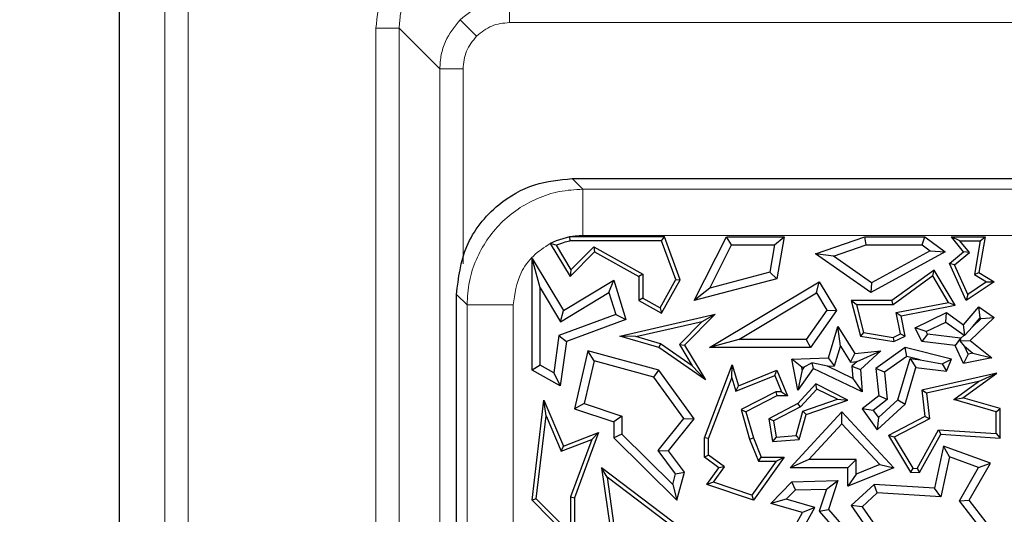
# Model space of a CAD drawing. Units: millimetres. Extents: x 0 to 420, y 0 to 297.
# Drawn here: x 87 to 94, y 105 to 108 of the extents above; entities that cross this region are included whole.
import ezdxf

# ---------------------------------------------------------------- set-up
doc = ezdxf.new("R2010")
doc.units = ezdxf.units.MM

msp = doc.modelspace()

# ---------------------------------------------------------------- linework, layer by layer
at = {"color": 7, "linetype": 'Continuous', "lineweight": 25}
for p, q in [((87.613, 42.309), (87.613, 110.643)), ((90.8595, 107.226), (91.3787, 107.226)), ((91.3787, 107.226), (91.9041, 107.226)), ((91.9041, 107.226), (95.861, 107.226)), ((90.8397, 106.8093), (90.7441, 106.7806)), ((90.8397, 106.8093), (90.8426, 106.78)), ((91.5205, 106.8093), (90.8397, 106.8093)), ((91.5001, 106.78), (91.5205, 106.8093)), ((91.6347, 106.5006), (91.5205, 106.8093)), ((91.7344, 106.3514), (91.9665, 106.8093)), ((92.0026, 106.7506), (91.9665, 106.8093)), ((91.9665, 106.8093), (92.3795, 106.8093)), ((92.3098, 106.7506), (92.3795, 106.8093)), ((92.3795, 106.8093), (92.328, 106.5084)), ((92.6045, 106.6866), (92.9586, 106.8093)), ((92.9685, 106.7506), (92.9586, 106.8093)), ((92.9586, 106.8093), (93.3899, 106.8093)), ((93.3703, 106.7506), (93.3899, 106.8093)), ((93.3899, 106.8093), (93.5343, 106.701)), ((93.641, 106.78), (93.5795, 106.8093)), ((93.5795, 106.8093), (93.821, 106.8093)), ((93.667, 106.701), (93.5795, 106.8093)), ((93.821, 106.8093), (93.777, 106.5532)), ((93.7861, 106.78), (93.821, 106.8093)), ((90.7441, 106.7806), (90.7017, 106.7607)), ((90.7434, 106.7484), (90.7017, 106.7607)), ((90.7017, 106.7607), (90.8445, 106.5239)), ((90.7434, 106.7484), (90.8502, 106.5715)), ((91.5001, 106.78), (90.8426, 106.78)), ((90.8502, 106.5715), (91.0142, 106.7376)), ((91.0142, 106.7376), (91.3663, 106.5412)), ((91.0142, 106.7376), (91.0194, 106.701)), ((91.6024, 106.5031), (91.5001, 106.78)), ((91.8461, 106.4417), (92.0026, 106.7506)), ((92.0026, 106.7506), (92.3098, 106.7506)), ((92.3098, 106.7506), (92.2765, 106.5556)), ((92.7328, 106.6689), (92.9685, 106.7506)), ((92.9685, 106.7506), (93.3703, 106.7506)), ((93.3703, 106.7506), (93.426, 106.7088)), ((93.7082, 106.6969), (93.641, 106.78)), ((93.641, 106.78), (93.7861, 106.78)), ((93.7861, 106.78), (93.7446, 106.5385)), ((90.6298, 106.4425), (90.571, 106.6538)), ((90.571, 106.6538), (90.7962, 106.2803)), ((90.571, 105.8537), (90.571, 106.6538)), ((90.8445, 106.5239), (91.0194, 106.701)), ((91.0194, 106.701), (91.3369, 106.5239)), ((92.7328, 106.6689), (92.6045, 106.6866)), ((93.002, 106.4096), (92.6045, 106.6866)), ((93.0058, 106.4787), (92.7328, 106.6689)), ((93.5343, 106.701), (93.002, 106.4096)), ((93.426, 106.7088), (93.0058, 106.4787)), ((93.426, 106.7088), (93.5343, 106.701)), ((93.5649, 106.6168), (93.667, 106.701)), ((93.6009, 106.6084), (93.7082, 106.6969)), ((93.7082, 106.6969), (93.667, 106.701)), ((93.6009, 106.6084), (93.5649, 106.6168)), ((93.6857, 106.3514), (93.5649, 106.6168)), ((93.698, 106.3953), (93.6009, 106.6084)), ((90.8502, 106.5715), (90.8445, 106.5239)), ((91.3663, 106.5412), (91.3369, 106.5239)), ((91.3369, 106.5239), (91.3369, 106.3514)), ((91.3663, 106.5412), (91.3663, 106.3687)), ((92.328, 106.5084), (91.7344, 106.3514)), ((92.2765, 106.5556), (91.8461, 106.4417)), ((92.2765, 106.5556), (92.328, 106.5084)), ((93.4548, 106.5708), (93.1521, 106.3514)), ((93.446, 106.5282), (93.1617, 106.322)), ((93.446, 106.5282), (93.4548, 106.5708)), ((93.5591, 106.3386), (93.446, 106.5282)), ((93.6057, 106.3177), (93.4548, 106.5708)), ((93.7446, 106.5385), (93.777, 106.5532)), ((93.7446, 106.5385), (93.8311, 106.4857)), ((93.777, 106.5532), (93.8854, 106.487)), ((90.6298, 106.4425), (90.7763, 106.1997)), ((90.6298, 105.8882), (90.6298, 106.4425)), ((90.7962, 106.2803), (91.1569, 106.4979)), ((91.1228, 106.4087), (91.1569, 106.4979)), ((91.1569, 106.4979), (91.2437, 106.2147)), ((91.4892, 106.3001), (91.6024, 106.5031)), ((91.5005, 106.2601), (91.6347, 106.5006)), ((91.6024, 106.5031), (91.6347, 106.5006)), ((91.8461, 106.4417), (91.7344, 106.3514)), ((91.8431, 106.0145), (92.632, 106.487)), ((92.6118, 106.4064), (92.632, 106.487)), ((92.632, 106.487), (92.7558, 106.2803)), ((93.0058, 106.4787), (93.002, 106.4096)), ((93.8854, 106.487), (93.6857, 106.3514)), ((93.8311, 106.4857), (93.698, 106.3953)), ((93.8311, 106.4857), (93.8854, 106.487)), ((90.0293, 63.0258), (90.0293, 106.3958)), ((90.7763, 106.1997), (91.1228, 106.4087)), ((91.1228, 106.4087), (91.1713, 106.2506)), ((91.3663, 106.3687), (91.3369, 106.3514)), ((91.3663, 106.3687), (91.4892, 106.3001)), ((92.0557, 106.0732), (92.6118, 106.4064)), ((92.6118, 106.4064), (92.6857, 106.283)), ((93.698, 106.3953), (93.6857, 106.3514)), ((91.3369, 106.3514), (91.5005, 106.2601)), ((91.4892, 106.3001), (91.5005, 106.2601)), ((92.8993, 106.322), (92.8615, 106.3514)), ((92.8615, 106.3514), (92.9262, 106.0965)), ((93.1521, 106.3514), (92.8615, 106.3514)), ((92.8993, 106.322), (92.9499, 106.1224)), ((93.1617, 106.322), (92.8993, 106.322)), ((93.1617, 106.322), (93.1521, 106.3514)), ((93.1844, 106.2654), (93.5591, 106.3386)), ((93.2189, 106.2422), (93.6057, 106.3177)), ((93.5591, 106.3386), (93.6057, 106.3177)), ((93.667, 106.1786), (93.777, 106.3058)), ((93.7868, 106.2273), (93.777, 106.3058)), ((93.777, 106.3058), (93.8854, 106.2303)), ((91.1713, 106.2506), (90.764, 106.1)), ((90.7763, 106.1997), (90.7962, 106.2803)), ((91.1713, 106.2506), (91.2437, 106.2147)), ((91.2003, 106.0965), (91.8847, 106.2537)), ((91.8847, 106.2537), (91.6656, 106.0318)), ((91.7927, 106.2025), (91.8847, 106.2537)), ((92.6857, 106.283), (92.5373, 106.0732)), ((92.7558, 106.2803), (92.5677, 106.0145)), ((92.6857, 106.283), (92.7558, 106.2803)), ((93.2141, 106.1131), (93.1844, 106.2654)), ((93.1844, 106.2654), (93.2189, 106.2422)), ((93.2473, 106.0965), (93.2189, 106.2422)), ((93.3198, 106.1573), (93.5444, 106.2659)), ((93.5386, 106.1978), (93.5444, 106.2659)), ((93.5444, 106.2659), (93.667, 106.1786)), ((93.8854, 106.2303), (93.7149, 106.0655)), ((93.7313, 106.1631), (93.7868, 106.2273)), ((93.7868, 106.2273), (93.7932, 106.2229)), ((93.7932, 106.2229), (93.8854, 106.2303)), ((91.2437, 106.2147), (90.8174, 106.0571)), ((91.3165, 106.093), (91.7927, 106.2025)), ((91.7927, 106.2025), (91.6286, 106.0362)), ((92.6972, 105.9398), (92.7639, 106.1652)), ((92.7837, 106.025), (92.7639, 106.1652)), ((92.7639, 106.1652), (92.8867, 105.9729)), ((93.3983, 106.13), (93.3198, 106.1573)), ((93.3682, 106.0571), (93.3198, 106.1573)), ((93.3983, 106.13), (93.5386, 106.1978)), ((93.5386, 106.1978), (93.6703, 106.1042)), ((93.676, 106.1046), (93.667, 106.1786)), ((93.7313, 106.1631), (93.676, 106.1046)), ((93.7932, 106.2229), (93.7313, 106.1631)), ((90.764, 106.1), (90.7272, 105.8339)), ((90.764, 106.1), (90.8174, 106.0571)), ((91.3165, 106.093), (91.2003, 106.0965)), ((91.4799, 106.0145), (91.2003, 106.0965)), ((91.4927, 106.0413), (91.3165, 106.093)), ((92.9499, 106.1224), (92.9262, 106.0965)), ((92.9262, 106.0965), (93.1658, 106.0571)), ((92.9499, 106.1224), (93.1614, 106.0876)), ((93.1614, 106.0876), (93.2141, 106.1131)), ((93.1614, 106.0876), (93.1658, 106.0571)), ((93.1658, 106.0571), (93.2473, 106.0965)), ((93.2141, 106.1131), (93.2473, 106.0965)), ((93.4071, 106.1116), (93.3682, 106.0571)), ((93.4071, 106.1116), (93.3983, 106.13)), ((93.6445, 106.0829), (93.4071, 106.1116)), ((93.6445, 106.0829), (93.6056, 106.0284)), ((93.6457, 106.0804), (93.6445, 106.0829)), ((93.6703, 106.1042), (93.6457, 106.0804)), ((93.6703, 106.1042), (93.676, 106.1046)), ((90.8174, 106.0571), (90.7737, 105.7406)), ((91.4927, 106.0413), (91.4799, 106.0145)), ((91.8157, 105.783), (91.4799, 106.0145)), ((91.7201, 105.8846), (91.4927, 106.0413)), ((91.6286, 106.0362), (91.6656, 106.0318)), ((91.6286, 106.0362), (91.7201, 105.8846)), ((91.6656, 106.0318), (91.8157, 105.783)), ((92.0557, 106.0732), (91.8431, 106.0145)), ((92.5677, 106.0145), (91.8431, 106.0145)), ((92.5373, 106.0732), (92.0557, 106.0732)), ((92.5373, 106.0732), (92.5677, 106.0145)), ((92.7415, 105.8825), (92.7837, 106.025)), ((92.7837, 106.025), (92.8566, 105.9108)), ((93.2473, 106.0145), (93.0381, 105.8652)), ((93.2593, 105.9509), (93.2473, 106.0145)), ((93.5795, 105.9313), (93.2473, 106.0145)), ((93.6056, 106.0284), (93.3682, 106.0571)), ((93.667, 105.9012), (93.6056, 106.0284)), ((93.6457, 106.0804), (93.6425, 106.0624)), ((93.6425, 106.0624), (93.7149, 106.0655)), ((93.6731, 106.0237), (93.6425, 106.0624)), ((93.7003, 105.9674), (93.6731, 106.0237)), ((93.6731, 106.0237), (93.7343, 105.9739)), ((93.7149, 106.0655), (93.8691, 105.9398)), ((90.9722, 105.9916), (90.8769, 105.5744)), ((91.0159, 105.9188), (90.9722, 105.9916)), ((91.4799, 105.8537), (90.9722, 105.9916)), ((92.8566, 105.9108), (92.8867, 105.9729)), ((92.8867, 105.9729), (93.0739, 105.9916)), ((92.9035, 105.9155), (93.0739, 105.9916)), ((93.0739, 105.9916), (92.9262, 105.8566)), ((93.2593, 105.9509), (93.0999, 105.8371)), ((93.3559, 105.9267), (93.2593, 105.9509)), ((93.7003, 105.9674), (93.667, 105.9012)), ((93.7343, 105.9739), (93.7003, 105.9674)), ((93.7343, 105.9739), (93.8691, 105.9398)), ((90.6298, 105.8882), (90.571, 105.8537)), ((90.7272, 105.8339), (90.6298, 105.8882)), ((91.0159, 105.9188), (90.946, 105.6132)), ((91.4446, 105.8024), (91.0159, 105.9188)), ((91.7201, 105.8846), (91.8157, 105.783)), ((91.8077, 105.3683), (92.0078, 105.8904)), ((92.004, 105.7982), (92.0078, 105.8904)), ((92.0078, 105.8904), (92.0513, 105.7406)), ((92.4354, 105.9313), (92.6972, 105.9398)), ((92.5063, 105.8748), (92.4354, 105.9313)), ((92.4786, 105.71), (92.4354, 105.9313)), ((92.5063, 105.8748), (92.5241, 105.8753)), ((92.5101, 105.8557), (92.5063, 105.8748)), ((92.5241, 105.8753), (92.5101, 105.8557)), ((92.5241, 105.8753), (92.5788, 105.9047)), ((92.5788, 105.9047), (92.5889, 105.8652)), ((92.6918, 105.8808), (92.5788, 105.9047)), ((92.6918, 105.8808), (92.7415, 105.8825)), ((92.8722, 105.7938), (92.6918, 105.8808)), ((92.7415, 105.8825), (92.6972, 105.9398)), ((92.8566, 105.9108), (92.9035, 105.9155)), ((92.9035, 105.9155), (92.8653, 105.8806)), ((92.8653, 105.8806), (92.9262, 105.8566)), ((92.8653, 105.8806), (92.8722, 105.7938)), ((93.1956, 105.6404), (93.2829, 105.9355)), ((93.2473, 105.6081), (93.3252, 105.8712)), ((93.2829, 105.9355), (93.3252, 105.8712)), ((93.2829, 105.9355), (93.3559, 105.9267)), ((93.3252, 105.8712), (93.5444, 105.8447)), ((93.3559, 105.9267), (93.5132, 105.8976)), ((93.5132, 105.8976), (93.5795, 105.9313)), ((93.5132, 105.8976), (93.5444, 105.8447)), ((93.5444, 105.8447), (93.5795, 105.9313)), ((93.8691, 105.9398), (93.667, 105.9012)), ((90.7737, 105.7406), (90.571, 105.8537)), ((90.7272, 105.8339), (90.7737, 105.7406)), ((91.4446, 105.8024), (91.4799, 105.8537)), ((91.6604, 105.506), (91.4446, 105.8024)), ((91.7344, 105.5043), (91.4799, 105.8537)), ((92.0322, 105.7011), (92.312, 105.8154)), ((92.0513, 105.7406), (92.328, 105.8537)), ((92.312, 105.8154), (92.328, 105.8537)), ((92.312, 105.8154), (92.3599, 105.6979)), ((92.328, 105.8537), (92.4037, 105.6685)), ((92.5889, 105.8652), (92.4786, 105.71)), ((92.5101, 105.8557), (92.4786, 105.71)), ((92.9389, 105.6964), (92.5889, 105.8652)), ((92.9262, 105.8566), (92.9389, 105.6964)), ((93.0999, 105.8371), (93.0381, 105.8652)), ((93.0381, 105.8652), (93.0577, 105.6685)), ((93.0999, 105.8371), (93.1194, 105.6424)), ((93.9043, 105.8313), (93.3682, 105.71)), ((93.6622, 105.6531), (93.9043, 105.8313)), ((93.7736, 105.7716), (93.9043, 105.8313)), ((91.8371, 105.3628), (92.004, 105.7982)), ((92.004, 105.7982), (92.0322, 105.7011)), ((92.0322, 105.7011), (92.0513, 105.7406)), ((92.6081, 105.7534), (92.4786, 105.6135)), ((92.6146, 105.7172), (92.6081, 105.7534)), ((92.8366, 105.6384), (92.6081, 105.7534)), ((92.8722, 105.7938), (92.9389, 105.6964)), ((93.7736, 105.7716), (93.4004, 105.6872)), ((93.5964, 105.6412), (93.7736, 105.7716)), ((92.321, 105.6979), (92.0704, 105.5696)), ((92.328, 105.6685), (92.1053, 105.5545)), ((92.321, 105.6979), (92.328, 105.6685)), ((92.3599, 105.6979), (92.321, 105.6979)), ((92.4037, 105.6685), (92.328, 105.6685)), ((92.3599, 105.6979), (92.4037, 105.6685)), ((92.6146, 105.7172), (92.4967, 105.5899)), ((92.7614, 105.6434), (92.6146, 105.7172)), ((93.0577, 105.6685), (92.9389, 105.5744)), ((93.1194, 105.6424), (93.0577, 105.6685)), ((93.4004, 105.6872), (93.3682, 105.71)), ((93.3682, 105.71), (93.3899, 105.5196)), ((93.4004, 105.6872), (93.4213, 105.5029)), ((90.571, 104.9201), (90.6567, 105.6384)), ((90.6727, 105.5249), (90.6567, 105.6384)), ((90.6567, 105.6384), (90.7962, 105.3081)), ((90.946, 105.6132), (90.8769, 105.5744)), ((90.946, 105.6132), (91.2157, 105.5231)), ((92.4786, 105.6135), (92.2698, 105.5043)), ((92.4967, 105.5899), (92.3023, 105.4881)), ((92.4967, 105.5899), (92.4786, 105.6135)), ((92.5145, 105.5576), (92.7614, 105.6434)), ((92.5386, 105.5349), (92.8366, 105.6384)), ((92.7614, 105.6434), (92.8366, 105.6384)), ((93.1194, 105.6424), (93.0192, 105.563)), ((93.046, 105.4242), (93.2473, 105.6081)), ((93.0554, 105.5123), (93.1956, 105.6404)), ((93.1956, 105.6404), (93.2473, 105.6081)), ((93.5964, 105.6412), (93.6622, 105.6531)), ((93.9008, 105.5549), (93.5964, 105.6412)), ((93.9302, 105.5771), (93.6622, 105.6531)), ((90.6019, 104.9307), (90.6727, 105.5249)), ((90.6727, 105.5249), (90.7802, 105.2706)), ((90.8769, 105.5744), (91.1569, 105.4808)), ((91.2157, 105.5231), (91.1569, 105.4808)), ((91.2157, 105.5231), (91.2157, 105.3928)), ((92.0704, 105.5696), (92.1316, 105.3587)), ((92.0704, 105.5696), (92.1053, 105.5545)), ((92.1053, 105.5545), (92.1594, 105.3683)), ((92.4221, 105.1525), (92.7941, 105.5545)), ((92.4652, 105.3839), (92.5145, 105.5576)), ((92.488, 105.3563), (92.5386, 105.5349)), ((92.5145, 105.5576), (92.5386, 105.5349)), ((92.7941, 105.4679), (92.7941, 105.5545)), ((92.7941, 105.5545), (93.1658, 105.1525)), ((93.0192, 105.563), (92.9389, 105.5744)), ((92.9389, 105.5744), (93.046, 105.4242)), ((93.0192, 105.563), (93.0554, 105.5123)), ((93.3899, 105.5196), (93.1287, 105.383)), ((93.4213, 105.5029), (93.3899, 105.5196)), ((93.9008, 105.5549), (93.9302, 105.5771)), ((93.9008, 105.3973), (93.9008, 105.5549)), ((93.9302, 105.366), (93.9302, 105.5771)), ((91.1569, 105.4808), (91.1569, 105.3683)), ((91.4757, 105.2759), (91.6604, 105.506)), ((91.5501, 105.2748), (91.7344, 105.5043)), ((91.6604, 105.506), (91.7344, 105.5043)), ((92.3023, 105.4881), (92.2698, 105.5043)), ((92.2698, 105.5043), (92.2973, 105.34)), ((92.3023, 105.4881), (92.3218, 105.3716)), ((92.5566, 105.2113), (92.7941, 105.4679)), ((92.7941, 105.4679), (93.0649, 105.1752)), ((93.0554, 105.5123), (93.046, 105.4242)), ((93.4213, 105.5029), (93.1699, 105.3714)), ((90.7962, 105.3081), (91.0492, 105.4047)), ((91.0492, 105.4047), (90.8769, 104.9379)), ((90.9992, 105.3541), (91.0492, 105.4047)), ((91.2157, 105.3928), (91.1569, 105.3683)), ((91.2157, 105.3928), (91.5805, 105.0327)), ((92.3218, 105.3716), (92.4652, 105.3839)), ((92.4652, 105.3839), (92.488, 105.3563)), ((93.1699, 105.3714), (93.1287, 105.383)), ((93.1287, 105.383), (93.2854, 105.1216)), ((93.3334, 105.148), (93.4866, 105.4236)), ((93.35, 105.1175), (93.5033, 105.3931)), ((93.4866, 105.4236), (93.5033, 105.3931)), ((93.4866, 105.4236), (93.9008, 105.3973)), ((93.5033, 105.3931), (93.9302, 105.366)), ((93.9008, 105.3973), (93.9302, 105.366)), ((90.7802, 105.2706), (90.9992, 105.3541)), ((90.7802, 105.2706), (90.7962, 105.3081)), ((90.9992, 105.3541), (90.8475, 104.9432)), ((91.1569, 105.3683), (91.6109, 104.9201)), ((91.8371, 105.3628), (91.8077, 105.3683)), ((91.8077, 105.229), (91.8077, 105.3683)), ((91.8371, 105.2438), (91.8371, 105.3628)), ((92.1316, 105.3587), (92.1594, 105.3683)), ((92.1316, 105.3587), (92.1954, 105.1997)), ((92.1594, 105.3683), (92.2153, 105.229)), ((92.3218, 105.3716), (92.2973, 105.34)), ((92.2973, 105.34), (92.488, 105.3563)), ((93.1699, 105.3714), (93.3026, 105.1499)), ((93.5229, 105.3081), (93.458, 105.0059)), ((93.5662, 105.2299), (93.5229, 105.3081)), ((93.8589, 105.186), (93.5229, 105.3081)), ((91.6013, 105.1092), (91.4757, 105.2759)), ((91.4757, 105.2759), (91.5501, 105.2748)), ((91.6656, 105.1216), (91.5501, 105.2748)), ((91.8371, 105.2438), (91.8077, 105.229)), ((91.951, 105.1589), (91.8371, 105.2438)), ((91.9104, 105.1525), (91.8077, 105.229)), ((92.3224, 105.1997), (92.1481, 104.955)), ((92.3795, 105.229), (92.1594, 104.9201)), ((92.1954, 105.1997), (92.2153, 105.229)), ((92.1954, 105.1997), (92.3224, 105.1997)), ((92.2153, 105.229), (92.3795, 105.229)), ((92.3224, 105.1997), (92.3795, 105.229)), ((92.5566, 105.2113), (92.4221, 105.1525)), ((92.8954, 105.2113), (92.5566, 105.2113)), ((92.8954, 105.2113), (92.8366, 105.1525)), ((92.8954, 105.1067), (92.8954, 105.2113)), ((93.0649, 105.1752), (92.8954, 105.1067)), ((93.0649, 105.1752), (93.1658, 105.1525)), ((93.5662, 105.2299), (93.5048, 104.944)), ((93.7734, 105.1545), (93.5662, 105.2299)), ((93.7077, 104.9201), (93.8589, 105.186)), ((93.7734, 105.1545), (93.8589, 105.186)), ((91.1092, 105.0861), (91.0702, 105.1525)), ((91.0702, 105.1525), (91.1309, 104.7234)), ((91.808, 104.5942), (91.0702, 105.1525)), ((91.5805, 105.0327), (91.6013, 105.1092)), ((91.6013, 105.1092), (91.6656, 105.1216)), ((91.6109, 104.9201), (91.6656, 105.1216)), ((91.8254, 105.0333), (91.9104, 105.1525)), ((91.8723, 105.0484), (91.951, 105.1589)), ((91.951, 105.1589), (91.9104, 105.1525)), ((92.8366, 105.1525), (92.4221, 105.1525)), ((92.8366, 105.0196), (92.8366, 105.1525)), ((93.1658, 105.1525), (92.8366, 105.0196)), ((92.8954, 105.1067), (92.8366, 105.0196)), ((93.3026, 105.1499), (93.2854, 105.1216)), ((93.2854, 105.1216), (93.35, 105.1175)), ((93.3026, 105.1499), (93.3334, 105.148)), ((93.3334, 105.148), (93.35, 105.1175)), ((93.6372, 104.9151), (93.7734, 105.1545)), ((91.1092, 105.0861), (91.1583, 104.7395)), ((91.7669, 104.5884), (91.1092, 105.0861)), ((91.5805, 105.0327), (91.6109, 104.9201)), ((91.8723, 105.0484), (91.8254, 105.0333)), ((92.1594, 104.9201), (91.8254, 105.0333)), ((92.1481, 104.955), (91.8723, 105.0484)), ((92.2849, 104.8968), (92.4354, 105.0526)), ((92.4354, 105.0526), (92.7636, 105.0601)), ((92.4609, 104.9944), (92.4354, 105.0526)), ((92.6823, 104.9995), (92.7636, 105.0601)), ((92.7636, 105.0601), (92.6972, 104.854)), ((93.0263, 105.0333), (92.8615, 104.8809)), ((93.0477, 104.973), (93.0263, 105.0333)), ((93.458, 105.0059), (93.0263, 105.0333)), ((92.1481, 104.955), (92.1594, 104.9201)), ((92.3953, 104.9266), (92.4609, 104.9944)), ((92.4609, 104.9944), (92.6823, 104.9995)), ((92.6823, 104.9995), (92.6311, 104.8405)), ((93.0477, 104.973), (92.9388, 104.8723)), ((93.5048, 104.944), (93.0477, 104.973)), ((93.5048, 104.944), (93.458, 105.0059)), ((90.6019, 104.9307), (90.571, 104.9201)), ((90.8769, 104.6112), (90.571, 104.9201)), ((90.8475, 104.6826), (90.6019, 104.9307)), ((90.8475, 104.9432), (90.8475, 104.6826)), ((90.8475, 104.9432), (90.8769, 104.9379)), ((90.8769, 104.9379), (90.8769, 104.6112)), ((92.3953, 104.9266), (92.2849, 104.8968)), ((92.512, 104.8324), (92.2849, 104.8968)), ((92.5994, 104.8687), (92.3953, 104.9266)), ((93.6372, 104.9151), (93.7077, 104.9201)), ((93.824, 104.6745), (93.6372, 104.9151)), ((93.9302, 104.6336), (93.7077, 104.9201)), ((92.3795, 104.5942), (92.512, 104.8324)), ((92.4656, 104.6282), (92.5994, 104.8687)), ((92.5994, 104.8687), (92.512, 104.8324)), ((92.6311, 104.8405), (92.6972, 104.854)), ((92.6311, 104.8405), (92.7788, 104.6707)), ((92.6972, 104.854), (92.9389, 104.5762)), ((92.9388, 104.8723), (92.8615, 104.8809)), ((92.8615, 104.8809), (93.0263, 104.6421)), ((92.9388, 104.8723), (93.0531, 104.7067))]:
    msp.add_line(p, q, dxfattribs=at)
at = {"color": 8, "linetype": 'Continuous', "lineweight": 18}
for p, q in [((87.9381, 42.6341), (87.9381, 110.3179)), ((88.1046, 42.6341), (88.1046, 110.3179)), ((90.4094, 108.5123), (90.4094, 108.3457)), ((90.0561, 108.3659), (90.1738, 108.2482)), ((95.3835, 108.3457), (90.4094, 108.3457)), ((89.4517, 108.304), (89.4517, 44.648)), ((89.6183, 108.304), (89.4517, 108.304)), ((89.6183, 44.648), (89.6183, 108.304)), ((89.6183, 108.304), (89.9097, 108.0126)), ((89.9097, 108.0126), (89.9097, 44.9394)), ((89.9097, 108.0126), (90.0763, 108.0126)), ((90.0763, 108.0126), (90.0763, 106.6141)), ((90.8595, 107.226), (90.935, 107.1506)), ((90.935, 106.8185), (90.935, 107.1506)), ((90.935, 107.1506), (121.1671, 107.1506)), ((121.1671, 106.8185), (90.935, 106.8185)), ((90.1048, 106.3204), (90.0293, 106.3958)), ((90.4369, 106.3204), (90.1048, 106.3204)), ((90.1048, 63.0841), (90.1048, 106.3204)), ((90.4369, 106.3204), (90.4369, 63.0841))]:
    msp.add_line(p, q, dxfattribs=at)
at = {"color": 7, "linetype": 'Continuous', "lineweight": 25}
msp.add_arc((133.2793, 94.256), 75.8333, 94.648228, 180, dxfattribs=at)
at = {"color": 8, "linetype": 'Continuous', "lineweight": 18}
for points, knots in [([(89.6468, 108.7752), (89.5909, 108.7064), (89.479, 108.5687), (89.4608, 108.3923), (89.4517, 108.304)], [0, 0, 0, 0, 0.499918, 1, 1, 1, 1]), ([(89.6183, 108.304), (89.6204, 108.338), (89.6245, 108.4051), (89.6636, 108.5316), (89.7245, 108.6076), (89.7645, 108.6575)], [0, 0, 0, 0, 0.2609224, 0.5149131, 1, 1, 1, 1]), ([(90.4094, 108.5123), (90.3754, 108.5102), (90.3084, 108.506), (90.182, 108.4669), (90.106, 108.4059), (90.0561, 108.3659)], [0, 0, 0, 0, 0.2608295, 0.5148048, 1, 1, 1, 1]), ([(90.0561, 108.3659), (90.0161, 108.316), (89.9552, 108.2401), (89.916, 108.1137), (89.9118, 108.0466), (89.9097, 108.0126)], [0, 0, 0, 0, 0.485195, 0.739171, 1, 1, 1, 1]), ([(90.4094, 108.3457), (90.3653, 108.3412), (90.2771, 108.3321), (90.2082, 108.2762), (90.1738, 108.2482)], [0, 0, 0, 0, 0.500082, 1, 1, 1, 1]), ([(90.1738, 108.2482), (90.1459, 108.2138), (90.0899, 108.145), (90.0808, 108.0567), (90.0763, 108.0126)], [0, 0, 0, 0, 0.499918, 1, 1, 1, 1]), ([(90.1048, 106.3204), (90.1083, 106.3769), (90.1152, 106.4885), (90.1828, 106.6959), (90.3338, 106.9215), (90.5594, 107.0725), (90.7669, 107.1401), (90.8784, 107.147), (90.935, 107.1506)], [0, 0, 0, 0, 0.13043, 0.2574109, 0.5, 0.742586, 0.8695676, 1, 1, 1, 1]), ([(90.935, 106.8185), (90.9171, 106.818), (90.8851, 106.8172), (90.8536, 106.8117), (90.8397, 106.8093)], [0, 0, 0, 0, 0.559561, 1, 1, 1, 1]), ([(90.7017, 106.7607), (90.6595, 106.7332), (90.5752, 106.6781), (90.4658, 106.5291), (90.4478, 106.3995), (90.4369, 106.3204)], [0, 0, 0, 0, 0.280461, 0.560861, 1, 1, 1, 1])]:
    msp.add_open_spline(points, degree=3, knots=knots, dxfattribs=at)
at = {"color": 7, "linetype": 'Continuous', "lineweight": 25}
for points, knots in [([(90.0293, 106.3958), (90.0439, 106.5137), (90.0742, 106.7586), (90.2985, 107.0372), (90.578, 107.1989), (90.768, 107.2172), (90.8595, 107.226)], [0, 0, 0, 0, 0.270606, 0.562309, 0.789377, 1, 1, 1, 1]), ([(90.7434, 106.7484), (90.7615, 106.7558), (90.7937, 106.7689), (90.8277, 106.7766), (90.8426, 106.78)], [0, 0, 0, 0, 0.559739, 1, 1, 1, 1])]:
    msp.add_open_spline(points, degree=3, knots=knots, dxfattribs=at)

doc.saveas('drawing.dxf')
